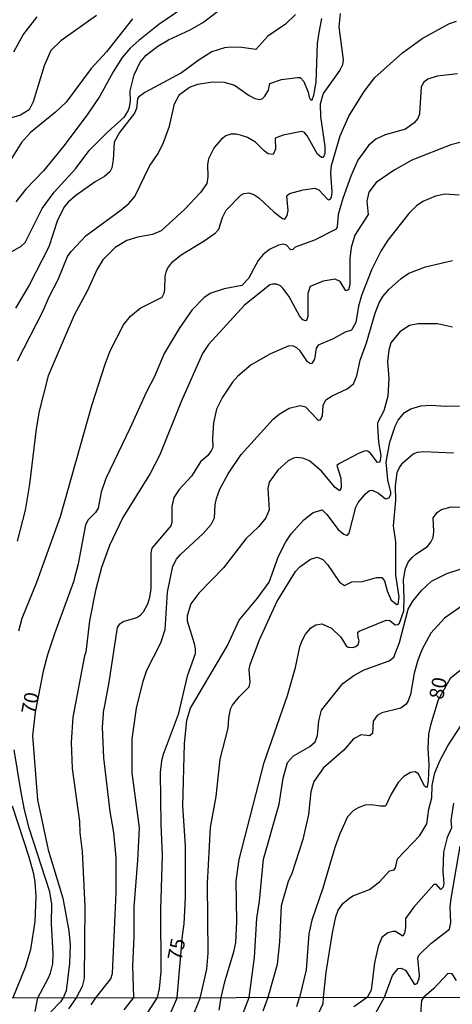
# Model space of a CAD drawing. Units: millimetres. Extents: x 183122 to 185539, y 1671511 to 1674288.
# Drawn here: x 183724 to 183799, y 1672065 to 1672236 of the extents above; entities that cross this region are included whole.
import ezdxf
from ezdxf.enums import TextEntityAlignment as Align

# ---------------------------------------------------------------- set-up
doc = ezdxf.new("R2010")
doc.units = ezdxf.units.MM
doc.header["$MEASUREMENT"] = 0
for name, color, linetype in [('IMAGEM', 7, 'Continuous'), ('V-CURVA_DE_NIVEL', 4, 'Continuous'), ('V-CURVA_MESTRA', 1, 'Continuous'), ('V-TEXTO_DE_ALTIMETRIA', 40, 'Continuous'), ('X-LIMITE_1000', 7, 'Continuous')]:
    doc.layers.add(name, color=color, linetype=linetype)
picture_1 = doc.add_image_def('image1.jpg', size_in_pixel=(4027, 4628))

msp = doc.modelspace()

# ---------------------------------------------------------------- linework, layer by layer
at = {"layer": 'V-CURVA_DE_NIVEL'}
for points in [[(183737.61, 1672236.71), (183731.45, 1672232.27), (183729.71, 1672230.64), (183728.56, 1672227.95), (183726.65, 1672221.71), (183725.93, 1672220.35), (183724.45, 1672219.43), (183719.52, 1672217.95)], [(183772.1, 1672236.88), (183770.34, 1672235.18), (183767.3, 1672233.12), (183765.24, 1672230.77), (183762.82, 1672231.15), (183760.91, 1672231.21), (183759.81, 1672231.06), (183757.6, 1672230.36), (183755.39, 1672228.98), (183752.34, 1672226.73), (183745.97, 1672223.36), (183744.89, 1672222.53), (183744.71, 1672222.21), (183744.52, 1672220.56), (183744.18, 1672219.75), (183741.59, 1672216.4), (183740.68, 1672214.74), (183740.49, 1672211.69), (183740.24, 1672210.29), (183739.94, 1672209.58), (183739.01, 1672208.75), (183737.39, 1672207.84), (183734.04, 1672205.46), (183732.68, 1672204.34), (183731.98, 1672203.54), (183730.79, 1672201.03), (183729.33, 1672196.57), (183725.95, 1672189.95), (183723.55, 1672185.96)], [(183752.55, 1672237.94), (183748.43, 1672235.14), (183744.95, 1672232.36), (183743.46, 1672231.02), (183742.08, 1672229.41), (183740.51, 1672226.93), (183738.2, 1672222.72), (183736.12, 1672219.63), (183732, 1672214.15), (183728.43, 1672209.73), (183725.38, 1672206.57), (183723.63, 1672204.39)], [(183779.86, 1672237.03), (183779.59, 1672234.7), (183780.35, 1672229.01), (183780.23, 1672228.12), (183779.8, 1672227.22), (183776.91, 1672223.15), (183776.4, 1672221.32), (183776.42, 1672219.2), (183777.17, 1672213.98), (183777.17, 1672212.79), (183777.02, 1672212.32), (183776.81, 1672212.07), (183776.62, 1672212.09), (183775.92, 1672212.62), (183774.11, 1672215.85), (183773.58, 1672216.46), (183773.14, 1672216.59), (183769.95, 1672215.93), (183768.55, 1672215.42), (183768.61, 1672213.51), (183768.21, 1672212.58), (183767.34, 1672212.7), (183766.64, 1672213.21), (183765.14, 1672214.74), (183763.76, 1672215.55), (183762.74, 1672215.89), (183761.8, 1672216.1), (183760.91, 1672216.1), (183760.02, 1672215.8), (183759.26, 1672215.27), (183758.02, 1672213.81), (183757, 1672211.81), (183756.83, 1672210.88), (183756.92, 1672208.72), (183756.75, 1672207.57), (183755.63, 1672206.02), (183752.91, 1672203.11), (183748.81, 1672199.35), (183747.33, 1672198.71), (183744.78, 1672198.27), (183742.87, 1672197.7), (183740.83, 1672196.46), (183738.73, 1672194.32), (183737.71, 1672192.71), (183736.03, 1672189.02), (183733.76, 1672184.73), (183729.2, 1672174.25), (183727.67, 1672168.09), (183727.16, 1672165.03), (183726.01, 1672155.44), (183725.23, 1672150.92), (183723.85, 1672145.55)], [(183743.84, 1672236.12), (183739.32, 1672230.36), (183736.69, 1672227.52), (183732.36, 1672221.66), (183730.52, 1672219.94), (183726.16, 1672216.38), (183724.59, 1672214.66), (183721.16, 1672209.1)], [(183723.25, 1672230.37), (183724.87, 1672233.34), (183727.31, 1672236.46)], [(183723.91, 1672176.83), (183728.31, 1672185.37), (183729.39, 1672187.91), (183730.94, 1672190.93), (183732.59, 1672194.88), (183733.19, 1672195.77), (183735.82, 1672198.52), (183741.89, 1672202.98), (183743.21, 1672204.09), (183744.25, 1672205.32), (183746.82, 1672210.54), (183748.32, 1672212.79), (183749.24, 1672214.66), (183750.25, 1672217.5), (183751.15, 1672221.37), (183751.97, 1672222.96), (183753.7, 1672224.27), (183755.18, 1672224.76), (183757.73, 1672225.16), (183759.72, 1672225.12), (183761.53, 1672224.61), (183764.05, 1672222.81), (183765.07, 1672222.32), (183765.92, 1672222.11), (183766.3, 1672222.23), (183766.81, 1672222.68), (183767.4, 1672223.74), (183767.66, 1672224.87), (183769.7, 1672225.59), (183772.42, 1672225.95), (183772.9, 1672225.91), (183773.52, 1672225.23), (183774.28, 1672223.4), (183774.47, 1672222.51), (183774.71, 1672222.07), (183774.96, 1672222.04), (183775.26, 1672222.89), (183775.66, 1672225.1), (183775.94, 1672231.85), (183776.19, 1672233.72), (183776.68, 1672236.14)], [(183724.12, 1672130.05), (183724.74, 1672132.22), (183727.29, 1672138.46), (183731.38, 1672149.84), (183736.82, 1672169.07), (183739.11, 1672176.24), (183740, 1672178.58), (183742.29, 1672183.08), (183743.5, 1672184.56), (183745.2, 1672185.96), (183748.96, 1672187.87), (183749.36, 1672188.55), (183749.47, 1672189.19), (183749.49, 1672191.52), (183749.66, 1672192.2), (183749.91, 1672192.84), (183750.78, 1672193.99), (183752.27, 1672195.17), (183756.29, 1672197.63), (183758.15, 1672198.97), (183758.81, 1672199.67), (183759.42, 1672201.67), (183760.06, 1672202.94), (183762.61, 1672205.53), (183763.12, 1672205.8), (183764.01, 1672205.93), (183764.86, 1672205.66), (183765.73, 1672205.08), (183768.38, 1672202.6), (183769.83, 1672201.52), (183770.25, 1672201.39), (183770.65, 1672202.01), (183770.84, 1672202.9), (183770.59, 1672205.4), (183771.08, 1672205.8), (183773.44, 1672206.44), (183775.47, 1672206.78), (183776.15, 1672206.44), (183777.66, 1672204.87), (183777.87, 1672204.72), (183778.06, 1672204.81), (183778.32, 1672205.15), (183778.44, 1672206.04), (183778.21, 1672209.35), (183778.34, 1672210.69), (183779.84, 1672215.81), (183781.33, 1672219.22), (183784, 1672223.53), (183785.87, 1672225.93), (183790.65, 1672230.22), (183794.08, 1672232.68), (183798.67, 1672235.23), (183800.03, 1672235.69)], [(183801.03, 1672214.76), (183799.03, 1672214.25), (183792.24, 1672211.58), (183789.18, 1672209.86), (183786.1, 1672207.76), (183784.81, 1672206.08), (183784.47, 1672204.47), (183784.68, 1672202.18), (183782.41, 1672198.61), (183781.75, 1672196.49), (183781.5, 1672194.58), (183781.5, 1672189.99), (183781.28, 1672189.14), (183780.8, 1672188.95), (183779.82, 1672190.57), (183778.99, 1672190.95), (183776.92, 1672190.61), (183774.64, 1672189.68), (183774.24, 1672188.47), (183774.22, 1672184.52), (183774.01, 1672183.81), (183773.86, 1672183.73), (183773.37, 1672183.92), (183772.77, 1672184.65), (183770.97, 1672188.02), (183769.91, 1672189.44), (183769.49, 1672189.84), (183768.81, 1672190.1), (183768.13, 1672190.14), (183767.66, 1672189.97), (183763.28, 1672186.45), (183757, 1672179.68), (183755.99, 1672178.07), (183752.31, 1672169.89), (183748.58, 1672160.53), (183746.88, 1672157.31), (183742.15, 1672149.67), (183739.87, 1672144.83), (183738.45, 1672141.01), (183737.43, 1672137.02), (183736.42, 1672131.75), (183735.78, 1672126.34), (183735.52, 1672125.68), (183733.49, 1672115.07), (183733.23, 1672110.65), (183733.36, 1672106.15), (183734.63, 1672096.98), (183734.69, 1672095.03), (183735.14, 1672091.8), (183735.59, 1672082.21), (183735.46, 1672069.73), (183735.14, 1672068.39), (183734.1, 1672066.42), (183732.77, 1672064.49)], [(183800.48, 1672205.51), (183797.97, 1672205.7), (183796.36, 1672205.34), (183794.15, 1672204.45), (183793.05, 1672203.68), (183791.75, 1672202.34), (183788.1, 1672197.72), (183786.89, 1672195.81), (183785.32, 1672192.71), (183783.54, 1672188.15), (183783.03, 1672186.3), (183782.54, 1672183.46), (183781.78, 1672182.14), (183780.69, 1672181.82), (183778.61, 1672180.63), (183776.03, 1672179.53), (183775.7, 1672179), (183775.39, 1672177.13), (183774.92, 1672176.35), (183774.69, 1672176.3), (183774.18, 1672176.64), (183772.92, 1672178.58), (183772.35, 1672179.1), (183771.63, 1672179.4), (183770.84, 1672179.34), (183767.79, 1672178.02), (183764.44, 1672176.13), (183762.1, 1672174.18), (183761.16, 1672173.14), (183759.44, 1672170.51), (183758.43, 1672168.43), (183757.9, 1672166.09), (183757.72, 1672163.46), (183757.77, 1672161.81), (183757.51, 1672161.21), (183756.88, 1672160.41), (183755.65, 1672159.3), (183754.05, 1672156.84), (183751.93, 1672154.5), (183751.02, 1672153.15), (183750.66, 1672151.58), (183750.64, 1672148.82), (183750.51, 1672148.22), (183747.2, 1672144.36), (183747.01, 1672143.55), (183747.05, 1672137.35), (183746.82, 1672135.78), (183746.43, 1672134.64), (183745.67, 1672133.28), (183745.1, 1672132.64), (183744.57, 1672132.28), (183742.36, 1672131.64), (183741.51, 1672131.11), (183741.17, 1672130.6), (183739.73, 1672121.14), (183738.86, 1672116.43)], [(183742.4, 1672064.32), (183744.05, 1672066.44), (183743.89, 1672071.98), (183744.14, 1672076.99), (183744.14, 1672082.17), (183744.78, 1672090.23), (183745.03, 1672095.88), (183743.76, 1672105.39), (183743.76, 1672111.25), (183744.52, 1672116.6), (183745.67, 1672121.27), (183746.31, 1672123.22), (183748.73, 1672127.95), (183749.49, 1672130.27), (183749.93, 1672136.72), (183750.83, 1672141.22), (183751.48, 1672142.45), (183752.18, 1672143.23), (183756.12, 1672146.92), (183757.51, 1672148.45), (183758.04, 1672149.62), (183758.17, 1672151.87), (183758.41, 1672152.98), (183759, 1672154.55), (183760.42, 1672157.22), (183762.69, 1672160.58), (183768.23, 1672166.73), (183769.28, 1672167.6), (183771.01, 1672168.64), (183772.88, 1672169.08), (183773.82, 1672168.83), (183775.83, 1672166.73), (183776.11, 1672166.54), (183776.44, 1672166.6), (183776.79, 1672167.33), (183776.91, 1672169.07), (183777.34, 1672170.04), (183778.46, 1672170.78), (183781.03, 1672171.97), (183782.18, 1672172.84), (183782.73, 1672174.2), (183783.3, 1672176.92), (183784.41, 1672179.93), (183785.89, 1672185.07), (183786.59, 1672186.9), (183787.25, 1672188), (183788.29, 1672189.16), (183790.41, 1672191.12), (183791.73, 1672191.99), (183794.66, 1672193.11), (183799.29, 1672194.24)], [(183799.29, 1672182.67), (183796.74, 1672183.22), (183793.35, 1672183.26), (183791.86, 1672182.97), (183790.2, 1672181.86), (183788.63, 1672179.93), (183788.25, 1672178.7), (183788.06, 1672176.71), (183788.25, 1672173.78), (183788.12, 1672170.68), (183787.44, 1672168.17), (183786.34, 1672166.05), (183786.29, 1672165.58), (183786.49, 1672162.7), (183786.89, 1672160.41), (183786.72, 1672159.26), (183786.34, 1672159.19), (183785.04, 1672160.87), (183784.6, 1672161.17), (183784.18, 1672161.21), (183783.11, 1672160.81), (183779.72, 1672159.02), (183779.27, 1672158.67), (183779.97, 1672156.46), (183780.01, 1672154.89), (183779.82, 1672154.33), (183779.68, 1672154.33), (183778.95, 1672154.84), (183776.61, 1672157.71), (183774.52, 1672159.51), (183773.35, 1672159.96), (183772.22, 1672160.06), (183771.76, 1672159.98), (183770.8, 1672159.47), (183769.06, 1672157.86), (183767.55, 1672155.78), (183767.28, 1672154.72), (183767.53, 1672150.98), (183766.94, 1672149.62), (183765.73, 1672148.11), (183763.48, 1672145.95), (183759.61, 1672140.96), (183755.37, 1672136.57), (183753.95, 1672134.68), (183753.31, 1672132.64), (183753.33, 1672131.75), (183754.52, 1672127.85), (183754.71, 1672126.91), (183754.69, 1672126.02), (183753.31, 1672122.16), (183751.78, 1672115.51), (183749.17, 1672108.61), (183748.85, 1672107.47), (183748.66, 1672105.49), (183748.73, 1672096.43), (183748.98, 1672091.12), (183748.7, 1672081.7), (183748.73, 1672070.96), (183748.47, 1672067.99), (183748.12, 1672066.44), (183744.51, 1672060.94)], [(183753.06, 1672060.13), (183755.63, 1672066.45), (183755.66, 1672066.56), (183756.71, 1672071.38), (183756.96, 1672074.14), (183756.83, 1672086.2), (183757.34, 1672095.96), (183758.36, 1672101.31), (183759.02, 1672107.77), (183760.4, 1672113.16), (183760.53, 1672114.9), (183760.86, 1672116.47), (183761.2, 1672117.15), (183762.4, 1672118.63), (183764.09, 1672120.33), (183764.24, 1672121.14), (183764.05, 1672123.3), (183764.22, 1672124.19), (183765.88, 1672128.48), (183768.87, 1672135.02), (183772.12, 1672140.32), (183772.86, 1672141.13), (183774.71, 1672142.47), (183775.86, 1672142.81), (183776.81, 1672142.38), (183777.63, 1672141.51), (183779.72, 1672138.46), (183780.57, 1672137.9), (183781.88, 1672138.52), (183783.71, 1672138.58), (183786.13, 1672139.24), (183787.04, 1672139.24), (183787.5, 1672138.67), (183787.99, 1672136.93), (183788.67, 1672135.36), (183789.69, 1672134.57), (183789.92, 1672134.66), (183790.05, 1672135.91), (183789.48, 1672139.65), (183789.48, 1672145.42), (183789.1, 1672148.22), (183789.52, 1672152.64), (183789.43, 1672155.1), (183789.73, 1672157.48), (183790.12, 1672158.33), (183790.71, 1672159.17), (183792.47, 1672160.68), (183793.26, 1672160.98), (183794.28, 1672161.11), (183799.5, 1672160.85)], [(183758.87, 1672064.29), (183759.19, 1672066.46), (183759.89, 1672069.39), (183761.42, 1672074.4), (183761.74, 1672075.99), (183761.93, 1672079.66), (183761.8, 1672086.71), (183762.31, 1672090.4), (183766.64, 1672107.21), (183770.72, 1672118.8), (183772.12, 1672123.64), (183772.84, 1672127.25), (183773.24, 1672128.35), (183773.81, 1672129.46), (183774.77, 1672130.54), (183775.6, 1672131.07), (183776.66, 1672131.26), (183778.36, 1672130.5), (183779.97, 1672128.9), (183780.88, 1672127.42), (183781.2, 1672127.21), (183782.05, 1672127.16), (183782.56, 1672127.33), (183782.98, 1672127.68), (183783.15, 1672128.31), (183782.94, 1672128.84), (183782.9, 1672129.78), (183783.15, 1672129.99), (183787.82, 1672131.88), (183788.44, 1672131.83), (183789.39, 1672131.05), (183789.86, 1672131.13), (183790.12, 1672131.36), (183790.88, 1672133.49), (183790.96, 1672135.7), (183790.82, 1672138.93), (183791.14, 1672140.84), (183791.64, 1672141.9), (183792.32, 1672142.75), (183792.94, 1672143.32), (183794.96, 1672144.65), (183795.57, 1672145.38), (183795.95, 1672146.18), (183796.1, 1672147.25), (183795.97, 1672149.58), (183796.69, 1672150.6), (183797.38, 1672151.06), (183799.08, 1672151.51), (183801.96, 1672151.45)], [(183762.32, 1672061.93), (183764.07, 1672066.47), (183764.99, 1672073.38), (183765.37, 1672080.21), (183765.88, 1672083.18), (183766.53, 1672090.45), (183769.29, 1672099.95), (183769.95, 1672104.5), (183770.72, 1672107.21), (183771.78, 1672108.38), (183774.56, 1672109.95), (183775.49, 1672110.78), (183775.9, 1672111.88), (183776.15, 1672114.43), (183776.61, 1672116.26), (183780.31, 1672120.9), (183782.22, 1672122.26), (183784.01, 1672123.24), (183788.34, 1672124.81), (183789.16, 1672125.47), (183790.1, 1672128.01), (183791.64, 1672133.79), (183792.41, 1672135.15), (183793.92, 1672137.03), (183795.68, 1672138.65), (183798.35, 1672139.98), (183805.78, 1672142.36)], [(183801.56, 1672134.76), (183797.91, 1672132.2), (183795.55, 1672129.63), (183794.06, 1672126.87), (183793.3, 1672124.96), (183792.66, 1672122.71), (183792.01, 1672118.97), (183791.64, 1672117.87), (183791.26, 1672117.32), (183790.33, 1672116.64), (183787.08, 1672115.81), (183786.23, 1672115.34), (183785.57, 1672114.39), (183785.45, 1672112.2), (183784.94, 1672111.84), (183783.5, 1672111.99), (183782.16, 1672111.33), (183780.48, 1672109.31), (183776.93, 1672106.3), (183775.26, 1672103.9), (183774.75, 1672102.12), (183774.37, 1672098.17), (183773.39, 1672093.88), (183771.44, 1672087.96), (183770.82, 1672086.6), (183769.59, 1672082.34), (183769.32, 1672076.1), (183768.91, 1672072.19), (183767.32, 1672066.47), (183766.45, 1672064.1)], [(183736.69, 1672065.17), (183737.49, 1672066.43), (183740.11, 1672069.69), (183740.36, 1672070.62), (183741, 1672084.63), (183741.04, 1672090.7), (183740.62, 1672095.07), (183739.98, 1672098.72), (183738.86, 1672107.98), (183738.64, 1672113.33), (183738.86, 1672116.43)], [(183775.89, 1672063.29), (183776.92, 1672065.43), (183776.96, 1672066.49), (183777.44, 1672070.87), (183778.52, 1672077.67), (183779.08, 1672080.47), (183779.5, 1672081.62), (183780.39, 1672082.8), (183781.46, 1672083.71), (183782.01, 1672084.07), (183784.92, 1672085.2), (183786.68, 1672086.49), (183788.4, 1672088.43), (183789.21, 1672088.58), (183789.43, 1672088.96), (183789.77, 1672090.49), (183793.66, 1672094.56), (183794.89, 1672096.58), (183795.23, 1672099.13), (183795.72, 1672101.06), (183795.8, 1672103.22), (183796.25, 1672105.39), (183797.2, 1672107.6), (183798.52, 1672110.06), (183800.77, 1672113.54)], [(183727, 1672064.06), (183727.43, 1672066.41), (183729.24, 1672069.77), (183729.64, 1672070.68), (183730.05, 1672072.32), (183730.11, 1672074.02), (183729.83, 1672079.28), (183729.89, 1672082.62), (183729.52, 1672084.78), (183725.93, 1672095.84), (183725.12, 1672098.98), (183724.49, 1672102.37), (183723.34, 1672109.42)], [(183799.51, 1672100.17), (183799.05, 1672097.15), (183799.14, 1672095.88), (183798.39, 1672094.18), (183797.76, 1672091.68), (183797.63, 1672088.32), (183797.82, 1672086.29), (183797.69, 1672085.58), (183797.29, 1672085.18), (183796.55, 1672086.05), (183796.1, 1672086.03), (183792.56, 1672082.08), (183791.14, 1672080.15), (183791.14, 1672078.6), (183790.99, 1672077.64), (183790.69, 1672077.09), (183789.44, 1672077.9), (183789.02, 1672077.92), (183788.08, 1672077.66), (183787.08, 1672076.88), (183786.42, 1672075.33), (183785.79, 1672072.49), (183785.19, 1672067.73), (183784.51, 1672066.49), (183782.19, 1672064.87)], [(183722.96, 1672099.7), (183725.89, 1672090.85), (183726.65, 1672088.11), (183726.91, 1672086.54), (183727.07, 1672083.95), (183726.91, 1672079.66), (183726.14, 1672074.78), (183725.23, 1672071.64), (183723.1, 1672066.41)], [(183786.05, 1672063.8), (183787.52, 1672066.5), (183788.92, 1672070.26), (183789.88, 1672071.47), (183790.42, 1672071.57), (183791.14, 1672071.21), (183792.73, 1672068.69), (183793.17, 1672068.9), (183793.56, 1672069.73), (183793.6, 1672070.28), (183793.3, 1672073.3), (183793.45, 1672073.82), (183795.53, 1672075.8), (183798.78, 1672078.3), (183799.03, 1672079.45), (183798.92, 1672082.13), (183799.09, 1672083.61), (183800.64, 1672092.7)], [(183799.98, 1672069.41), (183799.24, 1672070.56), (183798.48, 1672070.64), (183796.08, 1672068.05), (183794.35, 1672066.51), (183793.94, 1672065.96), (183793.78, 1672063.61)]]:
    msp.add_lwpolyline(points, dxfattribs=at)
at = {"layer": 'V-CURVA_MESTRA'}
for points in [[(183721.14, 1672194.71), (183724.53, 1672196.68), (183725.25, 1672197.34), (183728.2, 1672203.24), (183730.24, 1672206.04), (183733.98, 1672210.12), (183736.31, 1672213.3), (183739.45, 1672216.42), (183742.46, 1672219.12), (183743.06, 1672220.07), (183743.31, 1672220.81), (183743.48, 1672221.75), (183743.42, 1672223.62), (183744.12, 1672226.42), (183745.18, 1672228.62), (183746.24, 1672229.79), (183748.22, 1672231.36), (183750.11, 1672232.49), (183753.87, 1672234.18), (183756.16, 1672235.5), (183760.42, 1672238.81)], [(183800.18, 1672226.56), (183796.66, 1672226.16), (183795.04, 1672225.67), (183794.36, 1672225.1), (183793.87, 1672224.29), (183793.62, 1672219.63), (183793.28, 1672218.82), (183792.69, 1672218.1), (183791.18, 1672216.99), (183787.66, 1672216.01), (183786.04, 1672215.23), (183784.75, 1672214.15), (183782.92, 1672211.6), (183781.69, 1672208.84), (183780.33, 1672204.94), (183779.52, 1672202.18), (183779.34, 1672200.05), (183779.12, 1672199.65), (183775.39, 1672197.74), (183772.05, 1672196.55), (183771.61, 1672196.13), (183771.29, 1672196.08), (183770.52, 1672196.87), (183769.95, 1672197.04), (183769.15, 1672196.85), (183767.58, 1672196.11), (183766.47, 1672195.26), (183765.62, 1672194.24), (183763.95, 1672191.1), (183762.82, 1672189.88), (183759.72, 1672189.31), (183757.43, 1672188.55), (183756.24, 1672187.78), (183754.14, 1672185.6), (183751.93, 1672182.4), (183749.34, 1672178.07), (183747.64, 1672174.12), (183746.2, 1672171.36), (183743.4, 1672165.08), (183739.24, 1672156.42), (183738.39, 1672154.04), (183737.88, 1672151.28), (183737.44, 1672150.55), (183736.18, 1672149.26), (183735.71, 1672148.39), (183734.44, 1672141.64), (183733.64, 1672138.5), (183730.36, 1672129.67), (183729.11, 1672125.85), (183728.37, 1672123.01), (183726.96, 1672115.92), (183726.5, 1672111.8), (183727.4, 1672100.72), (183729.22, 1672092.06), (183731.77, 1672083.7), (183732.83, 1672078.01), (183733.04, 1672075.59), (183732.91, 1672072.36)], [(183751.6, 1672066.45), (183752.5, 1672077.16), (183752.8, 1672079.24), (183753.04, 1672083.78), (183753.04, 1672092.78), (183752.55, 1672099.7), (183752.86, 1672110.44), (183753.29, 1672114.56), (183753.88, 1672116.64), (183760.25, 1672127.38), (183762.33, 1672131.88), (183765.53, 1672135.69), (183767.51, 1672138.46), (183769.17, 1672142.96), (183770.42, 1672145.42), (183771.37, 1672146.82), (183773.56, 1672149.26), (183775.17, 1672150.53), (183776.72, 1672150.98), (183777.51, 1672150.19), (183779.48, 1672147.58), (183780.46, 1672146.78), (183781.05, 1672146.56), (183781.43, 1672146.97), (183782.58, 1672151.45), (183782.96, 1672152.25), (183784.28, 1672153.85), (183784.94, 1672154.33), (183785.38, 1672154.38), (183786.51, 1672153.91), (183787.68, 1672152.93), (183788.33, 1672153.06), (183788.65, 1672153.74), (183788.65, 1672154.08), (183788.1, 1672156.2), (183787.82, 1672159.26), (183788.44, 1672162.74), (183789.37, 1672165.5), (183789.88, 1672166.52), (183790.97, 1672167.85), (183792.11, 1672168.51), (183793.81, 1672169), (183795.64, 1672169.11), (183798.1, 1672168.96), (183800.52, 1672169.02)], [(183801.16, 1672123.56), (183798.93, 1672121.77), (183796.85, 1672118.06), (183795.49, 1672113.67), (183795.15, 1672112.1), (183795.06, 1672109.68), (183795.19, 1672106.79), (183795.11, 1672104.03), (183794.94, 1672103.03), (183794.78, 1672102.86), (183794.44, 1672103.09), (183793.41, 1672105.26), (183792.83, 1672105.56), (183792.03, 1672105.47), (183790.88, 1672104.79), (183789.92, 1672103.71), (183788.67, 1672101.7), (183787.7, 1672099.63), (183786.85, 1672099.61), (183785.28, 1672099.89), (183784.13, 1672099.78), (183782.94, 1672099.36), (183782.16, 1672098.89), (183781.14, 1672097.77), (183779.78, 1672094.82), (183778.93, 1672092.44), (183776.85, 1672085.39), (183774.94, 1672079.88), (183774.43, 1672077.5), (183773.92, 1672071.26), (183772.82, 1672066.48)], [(183732.91, 1672072.36), (183732.32, 1672067.61), (183731.82, 1672066.42)], [(183731.82, 1672066.42), (183731.36, 1672065.73), (183729.67, 1672063.97)], [(183751.6, 1672066.45), (183749.24, 1672060.99)], [(183772.33, 1672064.91), (183772.82, 1672066.48)]]:
    msp.add_lwpolyline(points, dxfattribs=at)
at = {"layer": 'X-LIMITE_1000'}
msp.add_line((185536.59, 1672068.93), (183126.03, 1672065.51), dxfattribs=at)

# ---------------------------------------------------------------- texts
at = {"layer": 'V-TEXTO_DE_ALTIMETRIA'}
for s, p in [('80', (183798.43, 1672117.84)), ('70', (183727.74, 1672115.25)), ('75', (183753.09, 1672072.58))]:
    msp.add_text(s, height=2.5, rotation=79, dxfattribs=at).set_placement(p, align=Align.BOTTOM_LEFT)

# ---------------------------------------------------------------- referenced raster images: frames only (the image files are external)
at = {"layer": 'IMAGEM'}
image = msp.add_image(picture_1, insert=(183122.45, 1671510.63), size_in_units=(2416.43, 2777.06), dxfattribs=at)
image.dxf.flags = 7

doc.saveas('drawing.dxf')
